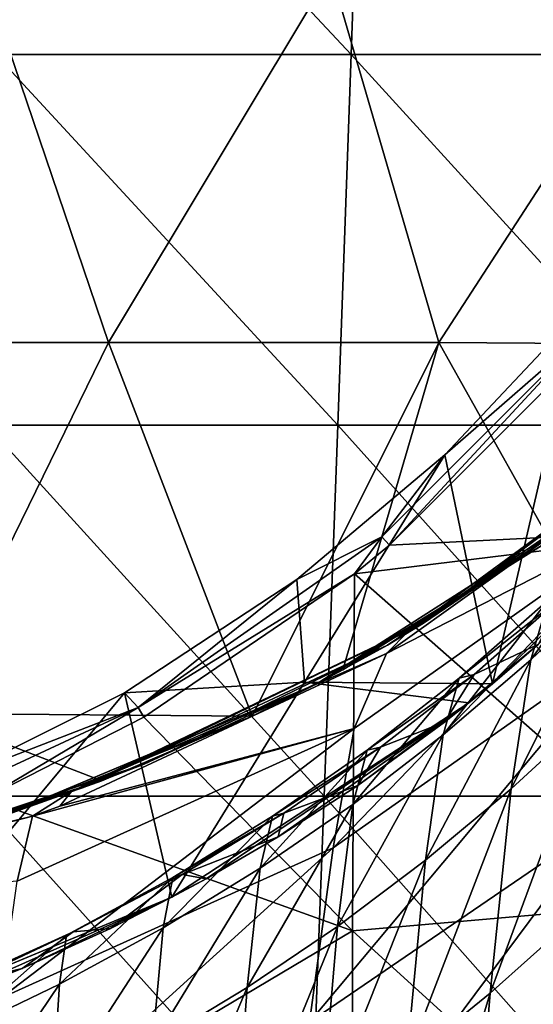
# Model space of a CAD drawing. Units: millimetres. Extents: x -25 to 38, y -120 to 38.
# Drawn here: x 10 to 17, y -24 to -11 of the extents above; entities that cross this region are included whole.
import ezdxf

# ---------------------------------------------------------------- set-up
doc = ezdxf.new("R2010")
doc.units = ezdxf.units.MM
doc.header["$LTSCALE"] = 65.185185
for name, color, linetype in [('26', 7, 'CONTINUOUS'), ('3', 7, 'CONTINUOUS'), ('30', 7, 'CONTINUOUS'), ('32', 7, 'CONTINUOUS'), ('39', 7, 'CONTINUOUS'), ('41', 7, 'CONTINUOUS'), ('45', 7, 'CONTINUOUS'), ('50', 7, 'CONTINUOUS'), ('51', 7, 'CONTINUOUS'), ('52', 7, 'CONTINUOUS'), ('53', 7, 'CONTINUOUS'), ('79', 7, 'CONTINUOUS'), ('88', 7, 'CONTINUOUS')]:
    doc.layers.add(name, color=color, linetype=linetype)

msp = doc.modelspace()

# ---------------------------------------------------------------- linework, layer by layer
at = {"layer": '26', "linetype": 'Continuous'}
for points in [[(19.417, -16.577, 107.49), (16.928, -19.106, 109.041), (16.304, -19.639, 107.49), (19.417, -16.577, 107.49)], [(16.928, -19.106, 109.041), (15.658, -20.158, 108.786), (16.304, -19.639, 107.49), (16.928, -19.106, 109.041)], [(16.304, -19.639, 107.49), (15.658, -20.158, 108.786), (15.987, -19.897, 107.49), (16.304, -19.639, 107.49)], [(15.987, -19.897, 107.49), (12.441, -22.271, 108.273), (11.979, -22.521, 107.49), (15.987, -19.897, 107.49)], [(13.415, -21.705, 108.411), (12.441, -22.271, 108.273), (15.987, -19.897, 107.49), (13.415, -21.705, 108.411)], [(14.489, -21.01, 108.579), (13.415, -21.705, 108.411), (15.987, -19.897, 107.49), (14.489, -21.01, 108.579)], [(15.658, -20.158, 108.786), (14.489, -21.01, 108.579), (15.987, -19.897, 107.49), (15.658, -20.158, 108.786)], [(12.441, -22.271, 108.273), (11.154, -22.94, 108.111), (11.979, -22.521, 107.49), (12.441, -22.271, 108.273)], [(7.5, -24.383, 107.761), (7.493, -24.386, 107.49), (11.979, -22.521, 107.49), (7.5, -24.383, 107.761)], [(8.743, -23.965, 107.863), (7.5, -24.383, 107.761), (11.979, -22.521, 107.49), (8.743, -23.965, 107.863)], [(9.96, -23.484, 107.979), (8.743, -23.965, 107.863), (11.979, -22.521, 107.49), (9.96, -23.484, 107.979)], [(11.154, -22.94, 108.111), (9.96, -23.484, 107.979), (11.979, -22.521, 107.49), (11.154, -22.94, 108.111)]]:
    msp.add_3dface(points, dxfattribs=at)
at = {"layer": '3', "linetype": 'Continuous'}
for points in [[(17.058, -18.511, 120.442), (18.202, -17.389, 120.921), (16.821, -19.318, 125.816), (17.058, -18.511, 120.442)], [(16.821, -19.318, 125.816), (18.202, -17.389, 120.921), (17.949, -18.242, 126.294), (16.821, -19.318, 125.816)], [(16.821, -19.318, 125.816), (17.949, -18.242, 126.294), (16.56, -21.056, 129.98), (16.821, -19.318, 125.816)], [(16.56, -21.056, 129.98), (17.949, -18.242, 126.294), (17.671, -20.035, 130.389), (16.56, -21.056, 129.98)], [(16.057, -19.513, 113.97), (17.274, -18.444, 114.303), (15.858, -19.563, 119.966), (16.057, -19.513, 113.97)], [(15.858, -19.563, 119.966), (17.274, -18.444, 114.303), (17.058, -18.511, 120.442), (15.858, -19.563, 119.966)], [(16.057, -19.513, 113.97), (16.928, -19.106, 109.041), (17.274, -18.444, 114.303), (16.057, -19.513, 113.97)], [(15.858, -19.563, 119.966), (17.058, -18.511, 120.442), (15.641, -20.33, 125.341), (15.858, -19.563, 119.966)], [(15.641, -20.33, 125.341), (17.058, -18.511, 120.442), (16.821, -19.318, 125.816), (15.641, -20.33, 125.341)], [(15.658, -20.158, 108.786), (16.928, -19.106, 109.041), (16.057, -19.513, 113.97), (15.658, -20.158, 108.786)], [(15.641, -20.33, 125.341), (16.821, -19.318, 125.816), (15.404, -22.019, 129.576), (15.641, -20.33, 125.341)], [(15.404, -22.019, 129.576), (16.821, -19.318, 125.816), (16.56, -21.056, 129.98), (15.404, -22.019, 129.576)], [(14.793, -20.495, 113.638), (16.057, -19.513, 113.97), (14.616, -20.536, 119.492), (14.793, -20.495, 113.638)], [(14.616, -20.536, 119.492), (16.057, -19.513, 113.97), (15.858, -19.563, 119.966), (14.616, -20.536, 119.492)], [(14.793, -20.495, 113.638), (15.658, -20.158, 108.786), (16.057, -19.513, 113.97), (14.793, -20.495, 113.638)], [(14.616, -20.536, 119.492), (15.858, -19.563, 119.966), (14.423, -21.268, 124.868), (14.616, -20.536, 119.492)], [(14.423, -21.268, 124.868), (15.858, -19.563, 119.966), (15.641, -20.33, 125.341), (14.423, -21.268, 124.868)], [(16.56, -21.056, 129.98), (17.671, -20.035, 130.389), (16.276, -23.815, 132.806), (16.56, -21.056, 129.98)], [(16.276, -23.815, 132.806), (17.671, -20.035, 130.389), (17.365, -22.845, 133.135), (16.276, -23.815, 132.806)], [(14.489, -21.01, 108.579), (15.658, -20.158, 108.786), (14.793, -20.495, 113.638), (14.489, -21.01, 108.579)], [(14.423, -21.268, 124.868), (15.641, -20.33, 125.341), (14.213, -22.914, 129.174), (14.423, -21.268, 124.868)], [(14.213, -22.914, 129.174), (15.641, -20.33, 125.341), (15.404, -22.019, 129.576), (14.213, -22.914, 129.174)], [(13.339, -21.425, 119.018), (14.616, -20.536, 119.492), (13.173, -22.13, 124.398), (13.339, -21.425, 119.018)], [(13.173, -22.13, 124.398), (14.616, -20.536, 119.492), (14.423, -21.268, 124.868), (13.173, -22.13, 124.398)], [(13.492, -21.387, 113.307), (14.793, -20.495, 113.638), (13.339, -21.425, 119.018), (13.492, -21.387, 113.307)], [(13.339, -21.425, 119.018), (14.793, -20.495, 113.638), (14.616, -20.536, 119.492), (13.339, -21.425, 119.018)], [(13.492, -21.387, 113.307), (14.489, -21.01, 108.579), (14.793, -20.495, 113.638), (13.492, -21.387, 113.307)], [(13.415, -21.705, 108.411), (14.489, -21.01, 108.579), (13.492, -21.387, 113.307), (13.415, -21.705, 108.411)], [(15.404, -22.019, 129.576), (16.56, -21.056, 129.98), (15.147, -24.732, 132.481), (15.404, -22.019, 129.576)], [(15.147, -24.732, 132.481), (16.56, -21.056, 129.98), (16.276, -23.815, 132.806), (15.147, -24.732, 132.481)], [(12.118, -22.214, 112.976), (13.492, -21.387, 113.307), (11.994, -22.253, 118.546), (12.118, -22.214, 112.976)], [(11.994, -22.253, 118.546), (13.492, -21.387, 113.307), (13.339, -21.425, 119.018), (11.994, -22.253, 118.546)], [(12.118, -22.214, 112.976), (13.415, -21.705, 108.411), (13.492, -21.387, 113.307), (12.118, -22.214, 112.976)], [(13.173, -22.13, 124.398), (14.423, -21.268, 124.868), (12.994, -23.739, 128.775), (13.173, -22.13, 124.398)], [(12.994, -23.739, 128.775), (14.423, -21.268, 124.868), (14.213, -22.914, 129.174), (12.994, -23.739, 128.775)], [(11.994, -22.253, 118.546), (13.339, -21.425, 119.018), (11.861, -22.935, 123.929), (11.994, -22.253, 118.546)], [(11.861, -22.935, 123.929), (13.339, -21.425, 119.018), (13.173, -22.13, 124.398), (11.861, -22.935, 123.929)], [(12.441, -22.271, 108.273), (13.415, -21.705, 108.411), (12.118, -22.214, 112.976), (12.441, -22.271, 108.273)], [(14.213, -22.914, 129.174), (15.404, -22.019, 129.576), (13.987, -25.587, 132.16), (14.213, -22.914, 129.174)], [(13.987, -25.587, 132.16), (15.404, -22.019, 129.576), (15.147, -24.732, 132.481), (13.987, -25.587, 132.16)], [(11.861, -22.935, 123.929), (13.173, -22.13, 124.398), (11.718, -24.512, 128.379), (11.861, -22.935, 123.929)], [(11.718, -24.512, 128.379), (13.173, -22.13, 124.398), (12.994, -23.739, 128.775), (11.718, -24.512, 128.379)], [(10.559, -23.032, 118.076), (11.994, -22.253, 118.546), (10.466, -23.695, 123.462), (10.559, -23.032, 118.076)], [(10.466, -23.695, 123.462), (11.994, -22.253, 118.546), (11.861, -22.935, 123.929), (10.466, -23.695, 123.462)], [(10.646, -22.988, 112.646), (12.118, -22.214, 112.976), (10.559, -23.032, 118.076), (10.646, -22.988, 112.646)], [(10.559, -23.032, 118.076), (12.118, -22.214, 112.976), (11.994, -22.253, 118.546), (10.559, -23.032, 118.076)], [(10.646, -22.988, 112.646), (11.154, -22.94, 108.111), (12.118, -22.214, 112.976), (10.646, -22.988, 112.646)], [(11.154, -22.94, 108.111), (12.441, -22.271, 108.273), (12.118, -22.214, 112.976), (11.154, -22.94, 108.111)], [(16.276, -23.815, 132.806), (17.365, -22.845, 133.135), (15.968, -27.57, 134.598), (16.276, -23.815, 132.806)], [(15.968, -27.57, 134.598), (17.365, -22.845, 133.135), (17.031, -26.644, 134.863), (15.968, -27.57, 134.598)], [(9.108, -23.684, 112.317), (10.646, -22.988, 112.646), (9.062, -23.739, 117.606), (9.108, -23.684, 112.317)], [(9.062, -23.739, 117.606), (10.646, -22.988, 112.646), (10.559, -23.032, 118.076), (9.062, -23.739, 117.606)], [(9.108, -23.684, 112.317), (9.96, -23.484, 107.979), (10.646, -22.988, 112.646), (9.108, -23.684, 112.317)], [(9.96, -23.484, 107.979), (11.154, -22.94, 108.111), (10.646, -22.988, 112.646), (9.96, -23.484, 107.979)], [(10.466, -23.695, 123.462), (11.861, -22.935, 123.929), (10.366, -25.245, 127.985), (10.466, -23.695, 123.462)], [(10.366, -25.245, 127.985), (11.861, -22.935, 123.929), (11.718, -24.512, 128.379), (10.366, -25.245, 127.985)], [(12.994, -23.739, 128.775), (14.213, -22.914, 129.174), (12.801, -26.379, 131.842), (12.994, -23.739, 128.775)], [(12.801, -26.379, 131.842), (14.213, -22.914, 129.174), (13.987, -25.587, 132.16), (12.801, -26.379, 131.842)], [(9.062, -23.739, 117.606), (10.559, -23.032, 118.076), (9.014, -24.389, 122.997), (9.062, -23.739, 117.606)], [(9.014, -24.389, 122.997), (10.559, -23.032, 118.076), (10.466, -23.695, 123.462), (9.014, -24.389, 122.997)], [(8.743, -23.965, 107.863), (9.96, -23.484, 107.979), (9.108, -23.684, 112.317), (8.743, -23.965, 107.863)], [(9.014, -24.389, 122.997), (10.466, -23.695, 123.462), (8.962, -25.916, 127.593), (9.014, -24.389, 122.997)], [(8.962, -25.916, 127.593), (10.466, -23.695, 123.462), (10.366, -25.245, 127.985), (8.962, -25.916, 127.593)], [(11.718, -24.512, 128.379), (12.994, -23.739, 128.775), (11.565, -27.124, 131.527), (11.718, -24.512, 128.379)], [(11.565, -27.124, 131.527), (12.994, -23.739, 128.775), (12.801, -26.379, 131.842), (11.565, -27.124, 131.527)], [(15.147, -24.732, 132.481), (16.276, -23.815, 132.806), (14.869, -28.449, 134.339), (15.147, -24.732, 132.481)], [(14.869, -28.449, 134.339), (16.276, -23.815, 132.806), (15.968, -27.57, 134.598), (14.869, -28.449, 134.339)]]:
    msp.add_3dface(points, dxfattribs=at)
at = {"layer": '30', "linetype": 'Continuous'}
for points in [[(17.467, -14.631, 107.49), (16.304, -19.639, 107.49), (15.664, -16.547, 107.49), (17.467, -14.631, 107.49)], [(19.417, -16.577, 107.49), (16.304, -19.639, 107.49), (17.467, -14.631, 107.49), (19.417, -16.577, 107.49)], [(13.664, -18.233, 107.49), (15.664, -16.547, 107.49), (13.77, -19.616, 107.49), (13.664, -18.233, 107.49)], [(15.664, -16.547, 107.49), (16.304, -19.639, 107.49), (13.77, -19.616, 107.49), (15.664, -16.547, 107.49)], [(11.339, -19.763, 107.49), (13.664, -18.233, 107.49), (13.77, -19.616, 107.49), (11.339, -19.763, 107.49)], [(11.979, -22.521, 107.49), (11.339, -19.763, 107.49), (13.77, -19.616, 107.49), (11.979, -22.521, 107.49)], [(15.987, -19.897, 107.49), (11.979, -22.521, 107.49), (13.77, -19.616, 107.49), (15.987, -19.897, 107.49)], [(16.304, -19.639, 107.49), (15.987, -19.897, 107.49), (13.77, -19.616, 107.49), (16.304, -19.639, 107.49)], [(11.979, -22.521, 107.49), (7.493, -24.386, 107.49), (11.339, -19.763, 107.49), (11.979, -22.521, 107.49)], [(11.339, -19.763, 107.49), (7.493, -24.386, 107.49), (8.906, -20.972, 107.49), (11.339, -19.763, 107.49)]]:
    msp.add_3dface(points, dxfattribs=at)
at = {"layer": '32', "linetype": 'Continuous'}
for points in [[(14.399, -11.145, 141.361), (9.717, -6.14, 141.431), (9.599, -11.145, 141.433), (14.399, -11.145, 141.361)], [(14.574, -6.14, 141.358), (9.717, -6.14, 141.431), (14.399, -11.145, 141.361), (14.574, -6.14, 141.358)], [(19.198, -11.145, 141.26), (14.574, -6.14, 141.358), (14.399, -11.145, 141.361), (19.198, -11.145, 141.26)], [(19.43, -6.14, 141.254), (14.574, -6.14, 141.358), (19.198, -11.145, 141.26), (19.43, -6.14, 141.254)], [(14.219, -16.15, 141.364), (9.599, -11.145, 141.433), (9.48, -16.15, 141.434), (14.219, -16.15, 141.364)], [(14.399, -11.145, 141.361), (9.599, -11.145, 141.433), (14.219, -16.15, 141.364), (14.399, -11.145, 141.361)], [(18.958, -16.15, 141.266), (14.399, -11.145, 141.361), (14.219, -16.15, 141.364), (18.958, -16.15, 141.266)], [(19.198, -11.145, 141.26), (14.399, -11.145, 141.361), (18.958, -16.15, 141.266), (19.198, -11.145, 141.26)], [(14.033, -21.155, 141.367), (9.48, -16.15, 141.434), (9.355, -21.155, 141.436), (14.033, -21.155, 141.367)], [(14.219, -16.15, 141.364), (9.48, -16.15, 141.434), (14.033, -21.155, 141.367), (14.219, -16.15, 141.364)], [(18.71, -21.155, 141.272), (14.219, -16.15, 141.364), (14.033, -21.155, 141.367), (18.71, -21.155, 141.272)], [(18.958, -16.15, 141.266), (14.219, -16.15, 141.364), (18.71, -21.155, 141.272), (18.958, -16.15, 141.266)], [(13.846, -26.16, 141.371), (9.355, -21.155, 141.436), (9.231, -26.16, 141.437), (13.846, -26.16, 141.371)], [(14.033, -21.155, 141.367), (9.355, -21.155, 141.436), (13.846, -26.16, 141.371), (14.033, -21.155, 141.367)], [(18.461, -26.16, 141.277), (14.033, -21.155, 141.367), (13.846, -26.16, 141.371), (18.461, -26.16, 141.277)], [(18.71, -21.155, 141.272), (14.033, -21.155, 141.367), (18.461, -26.16, 141.277), (18.71, -21.155, 141.272)]]:
    msp.add_3dface(points, dxfattribs=at)
at = {"layer": '39', "linetype": 'Continuous'}
for points in [[(17.467, -14.631, 107.49), (15.664, -16.547, 107.49), (17.654, -14.813, 106.342), (17.467, -14.631, 107.49)], [(17.654, -14.813, 106.342), (15.664, -16.547, 107.49), (14.813, -17.654, 106.342), (17.654, -14.813, 106.342)], [(15.664, -16.547, 107.49), (13.664, -18.233, 107.49), (14.813, -17.654, 106.342), (15.664, -16.547, 107.49)], [(14.813, -17.654, 106.342), (13.664, -18.233, 107.49), (11.523, -19.958, 106.342), (14.813, -17.654, 106.342)], [(13.664, -18.233, 107.49), (11.339, -19.763, 107.49), (11.523, -19.958, 106.342), (13.664, -18.233, 107.49)], [(11.339, -19.763, 107.49), (8.906, -20.972, 107.49), (11.523, -19.958, 106.342), (11.339, -19.763, 107.49)], [(11.523, -19.958, 106.342), (8.906, -20.972, 107.49), (7.882, -21.655, 106.342), (11.523, -19.958, 106.342)]]:
    msp.add_3dface(points, dxfattribs=at)
at = {"layer": '41', "linetype": 'Continuous'}
for points in [[(17.654, -14.813, 106.342), (14.813, -17.654, 106.342), (14.916, -17.768, 104.74), (17.654, -14.813, 106.342)], [(17.773, -14.91, 104.74), (17.654, -14.813, 106.342), (14.916, -17.768, 104.74), (17.773, -14.91, 104.74)], [(14.813, -17.654, 106.342), (11.523, -19.958, 106.342), (14.443, -18.154, 104.74), (14.813, -17.654, 106.342)], [(14.916, -17.768, 104.74), (14.813, -17.654, 106.342), (14.443, -18.154, 104.74), (14.916, -17.768, 104.74)], [(14.443, -18.154, 104.74), (11.523, -19.958, 106.342), (11.601, -20.091, 104.74), (14.443, -18.154, 104.74)], [(11.523, -19.958, 106.342), (7.882, -21.655, 106.342), (9.45, -21.186, 104.74), (11.523, -19.958, 106.342)], [(11.601, -20.091, 104.74), (11.523, -19.958, 106.342), (9.45, -21.186, 104.74), (11.601, -20.091, 104.74)]]:
    msp.add_3dface(points, dxfattribs=at)
at = {"layer": '45', "linetype": 'Continuous'}
for points in [[(13.925, -19.645, 3.94), (17.078, -17.704, -1.06), (17.724, -17.218, 3.94), (13.925, -19.645, 3.94)], [(13.925, -19.645, 3.94), (17.724, -17.218, 3.94), (13.925, -19.645, 8.945), (13.925, -19.645, 3.94)], [(13.925, -19.645, 8.945), (17.724, -17.218, 3.94), (17.724, -17.218, 8.945), (13.925, -19.645, 8.945)], [(13.925, -19.645, 8.945), (17.724, -17.218, 8.945), (13.925, -19.645, 13.95), (13.925, -19.645, 8.945)], [(13.925, -19.645, 13.95), (17.724, -17.218, 8.945), (17.724, -17.218, 13.95), (13.925, -19.645, 13.95)], [(13.925, -19.645, 13.95), (17.724, -17.218, 13.95), (13.925, -19.645, 18.955), (13.925, -19.645, 13.95)], [(13.925, -19.645, 18.955), (17.724, -17.218, 13.95), (17.724, -17.218, 18.955), (13.925, -19.645, 18.955)], [(13.925, -19.645, 18.955), (17.724, -17.218, 18.955), (13.925, -19.645, 23.96), (13.925, -19.645, 18.955)], [(13.925, -19.645, 23.96), (17.724, -17.218, 18.955), (17.724, -17.218, 23.96), (13.925, -19.645, 23.96)], [(13.925, -19.645, 23.96), (17.724, -17.218, 23.96), (17.724, -17.218, 28.965), (13.925, -19.645, 23.96)], [(13.925, -19.645, 28.965), (13.925, -19.645, 23.96), (17.724, -17.218, 28.965), (13.925, -19.645, 28.965)], [(13.925, -19.645, 28.965), (17.724, -17.218, 28.965), (17.724, -17.218, 33.97), (13.925, -19.645, 28.965)], [(13.925, -19.646, 33.97), (13.925, -19.645, 28.965), (17.724, -17.218, 33.97), (13.925, -19.646, 33.97)], [(13.925, -19.646, 33.97), (17.724, -17.218, 33.97), (17.724, -17.218, 38.975), (13.925, -19.646, 33.97)], [(13.925, -19.646, 38.975), (13.925, -19.646, 33.97), (17.724, -17.218, 38.975), (13.925, -19.646, 38.975)], [(13.925, -19.646, 38.975), (17.724, -17.218, 38.975), (17.724, -17.218, 43.98), (13.925, -19.646, 38.975)], [(13.925, -19.646, 43.98), (13.925, -19.646, 38.975), (17.724, -17.218, 43.98), (13.925, -19.646, 43.98)], [(13.925, -19.646, 43.98), (17.724, -17.218, 43.98), (17.724, -17.218, 48.985), (13.925, -19.646, 43.98)], [(13.925, -19.646, 48.985), (13.925, -19.646, 43.98), (17.724, -17.218, 48.985), (13.925, -19.646, 48.985)], [(13.925, -19.646, 48.985), (17.724, -17.218, 48.985), (14.891, -19.116, 51.269), (13.925, -19.646, 48.985)], [(14.891, -19.116, 51.269), (17.724, -17.218, 48.985), (17.692, -17.243, 51.269), (14.891, -19.116, 51.269)], [(14.287, -19.453, -1.06), (17.078, -17.704, -1.06), (13.925, -19.645, 3.94), (14.287, -19.453, -1.06)], [(11.605, -20.722, 51.269), (13.925, -19.646, 48.985), (14.891, -19.116, 51.269), (11.605, -20.722, 51.269)], [(13.062, -20.076, -1.06), (14.287, -19.453, -1.06), (13.925, -19.645, 3.94), (13.062, -20.076, -1.06)], [(9.616, -21.456, 28.965), (9.617, -21.455, 23.96), (13.925, -19.645, 28.965), (9.616, -21.456, 28.965)], [(9.616, -21.456, 28.965), (13.925, -19.645, 28.965), (13.925, -19.646, 33.97), (9.616, -21.456, 28.965)], [(9.616, -21.456, 33.97), (9.616, -21.456, 28.965), (13.925, -19.646, 33.97), (9.616, -21.456, 33.97)], [(9.616, -21.456, 33.97), (13.925, -19.646, 33.97), (13.925, -19.646, 38.975), (9.616, -21.456, 33.97)], [(9.616, -21.456, 38.975), (9.616, -21.456, 33.97), (13.925, -19.646, 38.975), (9.616, -21.456, 38.975)], [(9.616, -21.456, 38.975), (13.925, -19.646, 38.975), (13.925, -19.646, 43.98), (9.616, -21.456, 38.975)], [(9.616, -21.456, 43.98), (9.616, -21.456, 38.975), (13.925, -19.646, 43.98), (9.616, -21.456, 43.98)], [(9.616, -21.456, 43.98), (13.925, -19.646, 43.98), (13.925, -19.646, 48.985), (9.616, -21.456, 43.98)], [(9.616, -21.456, 48.985), (9.616, -21.456, 43.98), (13.925, -19.646, 48.985), (9.616, -21.456, 48.985)], [(9.616, -21.456, 48.985), (13.925, -19.646, 48.985), (11.605, -20.722, 51.269), (9.616, -21.456, 48.985)], [(9.617, -21.455, 3.94), (13.062, -20.076, -1.06), (13.925, -19.645, 3.94), (9.617, -21.455, 3.94)], [(9.617, -21.455, 3.94), (13.925, -19.645, 3.94), (9.617, -21.455, 8.945), (9.617, -21.455, 3.94)], [(9.617, -21.455, 8.945), (13.925, -19.645, 3.94), (13.925, -19.645, 8.945), (9.617, -21.455, 8.945)], [(9.617, -21.455, 8.945), (13.925, -19.645, 8.945), (9.617, -21.455, 13.95), (9.617, -21.455, 8.945)], [(9.617, -21.455, 13.95), (13.925, -19.645, 8.945), (13.925, -19.645, 13.95), (9.617, -21.455, 13.95)], [(9.617, -21.455, 13.95), (13.925, -19.645, 13.95), (9.617, -21.455, 18.955), (9.617, -21.455, 13.95)], [(9.617, -21.455, 18.955), (13.925, -19.645, 13.95), (13.925, -19.645, 18.955), (9.617, -21.455, 18.955)], [(9.617, -21.455, 18.955), (13.925, -19.645, 18.955), (9.617, -21.455, 23.96), (9.617, -21.455, 18.955)], [(9.617, -21.455, 23.96), (13.925, -19.645, 18.955), (13.925, -19.645, 23.96), (9.617, -21.455, 23.96)], [(9.617, -21.455, 23.96), (13.925, -19.645, 23.96), (13.925, -19.645, 28.965), (9.617, -21.455, 23.96)], [(11.035, -20.949, -1.06), (13.062, -20.076, -1.06), (9.617, -21.455, 3.94), (11.035, -20.949, -1.06)], [(7.901, -21.964, 51.269), (9.616, -21.456, 48.985), (11.605, -20.722, 51.269), (7.901, -21.964, 51.269)], [(7.421, -22.087, -1.06), (11.035, -20.949, -1.06), (9.617, -21.455, 3.94), (7.421, -22.087, -1.06)]]:
    msp.add_3dface(points, dxfattribs=at)
at = {"layer": '50', "linetype": 'Continuous'}
for points in [[(14.878, -19.23, 66.13), (18.612, -16.56, 66.816), (18.472, -17.38, 71.75), (14.878, -19.23, 66.13)], [(14.158, -21.854, 75.074), (14.441, -20.241, 70.699), (18.472, -17.38, 71.75), (14.158, -21.854, 75.074)], [(18.172, -19.025, 76.452), (14.158, -21.854, 75.074), (18.472, -17.38, 71.75), (18.172, -19.025, 76.452)], [(14.441, -20.241, 70.699), (14.878, -19.23, 66.13), (18.472, -17.38, 71.75), (14.441, -20.241, 70.699)], [(13.835, -24.208, 79.096), (14.158, -21.854, 75.074), (18.172, -19.025, 76.452), (13.835, -24.208, 79.096)], [(17.81, -21.495, 80.791), (13.835, -24.208, 79.096), (18.172, -19.025, 76.452), (17.81, -21.495, 80.791)], [(14.441, -20.241, 70.699), (10.47, -21.292, 65.644), (14.878, -19.23, 66.13), (14.441, -20.241, 70.699)], [(9.674, -23.883, 74.151), (9.894, -22.304, 69.998), (14.441, -20.241, 70.699), (9.674, -23.883, 74.151)], [(14.158, -21.854, 75.074), (9.674, -23.883, 74.151), (14.441, -20.241, 70.699), (14.158, -21.854, 75.074)], [(9.894, -22.304, 69.998), (10.101, -21.424, 65.614), (14.441, -20.241, 70.699), (9.894, -22.304, 69.998)], [(10.101, -21.424, 65.614), (10.47, -21.292, 65.644), (14.441, -20.241, 70.699), (10.101, -21.424, 65.614)], [(5.116, -22.717, 65.325), (10.101, -21.424, 65.614), (9.894, -22.304, 69.998), (5.116, -22.717, 65.325)], [(13.465, -27.332, 82.549), (13.835, -24.208, 79.096), (17.81, -21.495, 80.791), (13.465, -27.332, 82.549)], [(17.376, -24.896, 84.453), (13.465, -27.332, 82.549), (17.81, -21.495, 80.791), (17.376, -24.896, 84.453)], [(9.43, -26.146, 77.956), (9.674, -23.883, 74.151), (14.158, -21.854, 75.074), (9.43, -26.146, 77.956)], [(13.835, -24.208, 79.096), (9.43, -26.146, 77.956), (14.158, -21.854, 75.074), (13.835, -24.208, 79.096)]]:
    msp.add_3dface(points, dxfattribs=at)
at = {"layer": '51', "linetype": 'Continuous'}
for points in [[(18.822, -16.262, 63.712), (18.612, -16.56, 66.816), (15.178, -18.924, 63.191), (18.822, -16.262, 63.712)], [(18.612, -16.56, 66.816), (14.878, -19.23, 66.13), (15.178, -18.924, 63.191), (18.612, -16.56, 66.816)], [(15.178, -18.924, 63.191), (14.878, -19.23, 66.13), (10.625, -21.093, 62.803), (15.178, -18.924, 63.191)], [(14.878, -19.23, 66.13), (10.47, -21.292, 65.644), (10.625, -21.093, 62.803), (14.878, -19.23, 66.13)], [(10.625, -21.093, 62.803), (10.101, -21.424, 65.614), (7.19, -22.141, 62.625), (10.625, -21.093, 62.803)], [(10.47, -21.292, 65.644), (10.101, -21.424, 65.614), (10.625, -21.093, 62.803), (10.47, -21.292, 65.644)], [(10.101, -21.424, 65.614), (5.116, -22.717, 65.325), (7.19, -22.141, 62.625), (10.101, -21.424, 65.614)]]:
    msp.add_3dface(points, dxfattribs=at)
at = {"layer": '52', "linetype": 'Continuous'}
for points in [[(18.822, -16.262, 63.712), (15.178, -18.924, 63.191), (19.035, -16.098, 58.567), (18.822, -16.262, 63.712)], [(19.035, -16.098, 58.567), (15.178, -18.924, 63.191), (15.375, -18.822, 58.277), (19.035, -16.098, 58.567)], [(15.178, -18.924, 63.191), (10.625, -21.093, 62.803), (15.375, -18.822, 58.277), (15.178, -18.924, 63.191)], [(15.375, -18.822, 58.277), (10.625, -21.093, 62.803), (10.773, -21.045, 58.065), (15.375, -18.822, 58.277)], [(10.625, -21.093, 62.803), (7.19, -22.141, 62.625), (10.773, -21.045, 58.065), (10.625, -21.093, 62.803)], [(10.773, -21.045, 58.065), (7.19, -22.141, 62.625), (7.29, -22.119, 57.968), (10.773, -21.045, 58.065)]]:
    msp.add_3dface(points, dxfattribs=at)
at = {"layer": '53', "linetype": 'Continuous'}
for points in [[(17.692, -17.243, 51.269), (19.035, -16.098, 58.567), (15.375, -18.822, 58.277), (17.692, -17.243, 51.269)], [(14.891, -19.116, 51.269), (17.692, -17.243, 51.269), (15.375, -18.822, 58.277), (14.891, -19.116, 51.269)], [(14.891, -19.116, 51.269), (15.375, -18.822, 58.277), (10.773, -21.045, 58.065), (14.891, -19.116, 51.269)], [(11.605, -20.722, 51.269), (14.891, -19.116, 51.269), (10.773, -21.045, 58.065), (11.605, -20.722, 51.269)], [(7.901, -21.964, 51.269), (11.605, -20.722, 51.269), (10.773, -21.045, 58.065), (7.901, -21.964, 51.269)], [(7.901, -21.964, 51.269), (10.773, -21.045, 58.065), (7.29, -22.119, 57.968), (7.901, -21.964, 51.269)]]:
    msp.add_3dface(points, dxfattribs=at)
at = {"layer": '79', "linetype": 'Continuous'}
for points in [[(17.773, -14.91, 104.74), (14.916, -17.768, 104.74), (19.422, -17.545, 104.74), (17.773, -14.91, 104.74)], [(14.916, -17.768, 104.74), (14.443, -18.154, 104.74), (19.422, -17.545, 104.74), (14.916, -17.768, 104.74)], [(14.443, -18.154, 104.74), (19.422, -22.536, 104.74), (19.422, -17.545, 104.74), (14.443, -18.154, 104.74)], [(14.443, -18.154, 104.74), (11.601, -20.091, 104.74), (14.417, -22.972, 104.74), (14.443, -18.154, 104.74)], [(19.422, -22.536, 104.74), (14.443, -18.154, 104.74), (14.417, -22.972, 104.74), (19.422, -22.536, 104.74)], [(11.601, -20.091, 104.74), (9.45, -21.186, 104.74), (14.417, -22.972, 104.74), (11.601, -20.091, 104.74)], [(14.417, -22.972, 104.74), (9.45, -21.186, 104.74), (9.412, -25.949, 104.74), (14.417, -22.972, 104.74)], [(19.422, -27.527, 104.74), (19.422, -22.536, 104.74), (14.417, -22.972, 104.74), (19.422, -27.527, 104.74)], [(14.417, -27.825, 104.74), (14.417, -22.972, 104.74), (9.412, -25.949, 104.74), (14.417, -27.825, 104.74)], [(14.417, -27.825, 104.74), (19.422, -27.527, 104.74), (14.417, -22.972, 104.74), (14.417, -27.825, 104.74)]]:
    msp.add_3dface(points, dxfattribs=at)
at = {"layer": '88', "linetype": 'Continuous'}
for points in [[(6.673, -15.035, -1.06), (9.423, -10.03, -1.06), (11.127, -15.035, -1.06), (6.673, -15.035, -1.06)], [(9.423, -10.03, -1.06), (14.123, -10.03, -1.06), (11.127, -15.035, -1.06), (9.423, -10.03, -1.06)], [(11.127, -15.035, -1.06), (14.123, -10.03, -1.06), (15.58, -15.035, -1.06), (11.127, -15.035, -1.06)], [(14.123, -10.03, -1.06), (18.824, -10.03, -1.06), (15.58, -15.035, -1.06), (14.123, -10.03, -1.06)], [(18.824, -10.03, -1.06), (20.11, -15.065, -1.06), (15.58, -15.035, -1.06), (18.824, -10.03, -1.06)], [(6.673, -15.035, -1.06), (11.127, -15.035, -1.06), (8.674, -20.04, -1.06), (6.673, -15.035, -1.06)], [(11.127, -15.035, -1.06), (13.062, -20.076, -1.06), (8.674, -20.04, -1.06), (11.127, -15.035, -1.06)], [(13.062, -20.076, -1.06), (11.127, -15.035, -1.06), (15.58, -15.035, -1.06), (13.062, -20.076, -1.06)], [(14.287, -19.453, -1.06), (13.062, -20.076, -1.06), (15.58, -15.035, -1.06), (14.287, -19.453, -1.06)], [(17.078, -17.704, -1.06), (14.287, -19.453, -1.06), (15.58, -15.035, -1.06), (17.078, -17.704, -1.06)], [(20.11, -15.065, -1.06), (17.078, -17.704, -1.06), (15.58, -15.035, -1.06), (20.11, -15.065, -1.06)], [(11.035, -20.949, -1.06), (7.421, -22.087, -1.06), (8.674, -20.04, -1.06), (11.035, -20.949, -1.06)], [(13.062, -20.076, -1.06), (11.035, -20.949, -1.06), (8.674, -20.04, -1.06), (13.062, -20.076, -1.06)]]:
    msp.add_3dface(points, dxfattribs=at)

doc.saveas('drawing.dxf')
